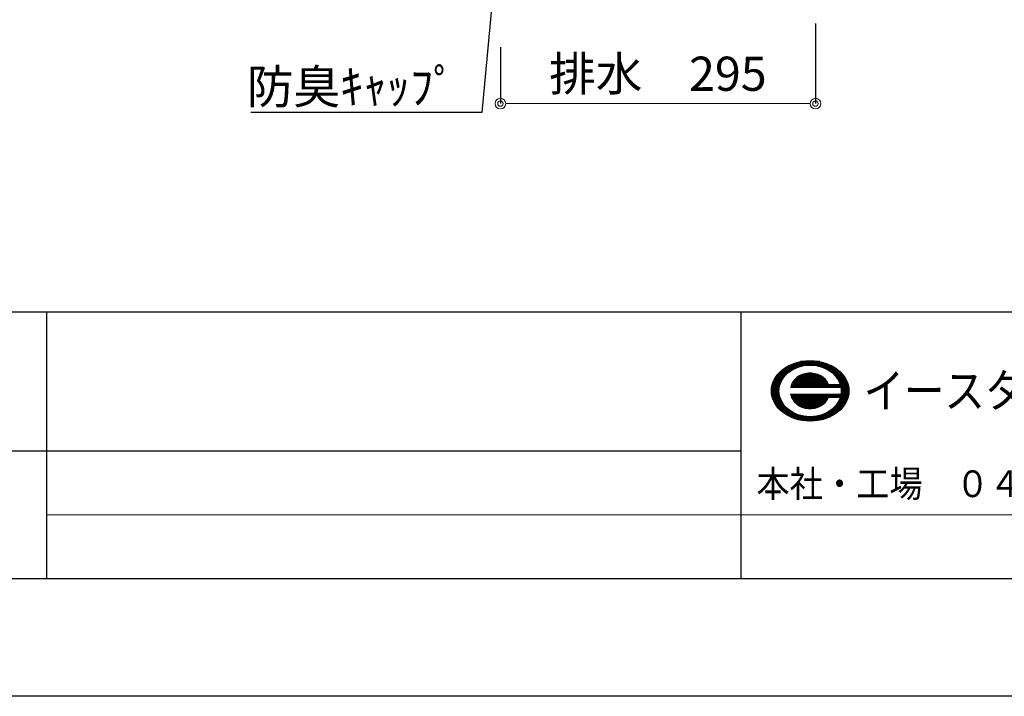
# Model space of a CAD drawing. Units: millimetres. Extents: x 0 to 4200, y 0 to 3227.
# Drawn here: x 1960 to 2882, y 0 to 634 of the extents above; entities that cross this region are included whole.
import ezdxf
from ezdxf import colors
from ezdxf.entities.mleader import LeaderData, LeaderLine
from ezdxf.enums import TextEntityAlignment as Align
from ezdxf.math import Vec2, Vec3

# ---------------------------------------------------------------- set-up
doc = ezdxf.new("R2010")
doc.units = ezdxf.units.MM
doc.layers.get('0').update_dxf_attribs({"linetype": 'CONTINUOUS'})
doc.layers.get('DEFPOINTS').update_dxf_attribs({"color": 8, "linetype": 'CONTINUOUS'})
doc.layers.add('図面範囲', color=7, linetype='CONTINUOUS', plot=False)
for name, color, linetype in [('外枠線', 54, 'CONTINUOUS'), ('文字', 3, 'CONTINUOUS'), ('枠線', 214, 'CONTINUOUS')]:
    doc.layers.add(name, color=color, linetype=linetype)
doc.layers.add('寸法', color=7, linetype='CONTINUOUS', lineweight=9)
doc.layers.add('文字位置線', color=8, linetype='CONTINUOUS', lineweight=5, plot=False)
doc.styles.add('32mm文字', font='txt', dxfattribs={"height": 32})
doc.dimstyles.new('32mm寸法', dxfattribs={"dimtxt": 32, "dimasz": 10, "dimexe": 0, "dimexo": 30, "dimgap": 5, "dimtad": 1, "dimdsep": 46, "dimtxsty": '32mm文字', "dimblk": 'ORIGIN2', "dimcen": 5, "dimclrd": 256, "dimclrt": 256, "dimadec": 0, "dimazin": 0, "dimtfac": 1, "dimtmove": 0, "dimatfit": 3, "dimldrblk": 'OPEN30', "dimfxl": 1, "dimlwd": -1, "dimarcsym": 0})

# ---------------------------------------------------------------- blocks, each defined once
blk = doc.blocks.new('_Origin2')
at = {"color": 0, "linetype": 'ByBlock', "lineweight": -2}
blk.add_line((-0.5, 0), (-1, 0), dxfattribs=at)
for radius in [0.5, 0.25]:
    blk.add_circle((0, 0), radius, dxfattribs=at)
blk = doc.blocks.new('*D58')
at = {"layer": 'DEFPOINTS', "color": 0, "transparency": 16777216}
for p in [(2705, 660), (2410, 637.95), (2705, 555)]:
    blk.add_point(p, dxfattribs=at)
at = {"layer": '寸法', "color": 0, "lineweight": -2, "transparency": 16777216}
for p, q in [((2705, 630), (2705, 555)), ((2410, 607.95), (2410, 555))]:
    blk.add_line(p, q, dxfattribs=at)
at = {"layer": '寸法', "transparency": 16777216}
blk.add_line((2420, 555), (2695, 555), dxfattribs=at)
at = {"layer": '寸法', "transparency": 16777216, "xscale": 10, "yscale": 10, "zscale": 10, "rotation": 180}
blk.add_blockref('_Origin2', (2410, 555), dxfattribs=at)
at = {"layer": '寸法', "transparency": 16777216, "xscale": 10, "yscale": 10, "zscale": 10}
blk.add_blockref('_Origin2', (2705, 555), dxfattribs=at)
at = {"layer": '寸法', "transparency": 16777216, "insert": (2557.5, 578.84), "char_height": 32, "attachment_point": 5, "style": '32mm文字'}
blk.add_mtext('排水\u3000295', dxfattribs=at)
blk = doc.blocks.new('_Open30')
at = {"color": 0, "linetype": 'ByBlock', "lineweight": -2}
for p, q in [((-1, 0.268), (0, 0)), ((0, 0), (-1, -0.268)), ((0, 0), (-1, 0))]:
    blk.add_line(p, q, dxfattribs=at)
blk = doc.blocks.new('シンボル')
at = {"color": 134, "linetype": 'Continuous'}
for p, q in [((-1.21, 2.182), (-0.599, 2.794)), ((-0.985, 2.266), (-0.435, 2.816)), ((-0.784, 2.326), (-0.278, 2.831)), ((-0.6, 2.369), (-0.6, 2.794)), ((-0.599, 2.369), (-0.127, 2.841)), ((-0.427, 2.4), (0.019, 2.846)), ((-0.4, 2.404), (-0.4, 2.82)), ((-0.265, 2.421), (0.161, 2.846)), ((-0.2, 2.427), (-0.2, 2.837)), ((-0.111, 2.433), (0.298, 2.842)), ((0, 2.438), (0, 2.846)), ((0.036, 2.439), (0.432, 2.835)), ((0.178, 2.439), (0.562, 2.824)), ((0.2, 2.438), (0.2, 2.846)), ((0.313, 2.433), (0.689, 2.809)), ((0.4, 2.427), (0.4, 2.837)), ((0.444, 2.423), (0.813, 2.792)), ((0.571, 2.408), (0.934, 2.771)), ((0.6, 2.404), (0.6, 2.82)), ((0.8, 2.369), (0.8, 2.794)), ((-3.524, 0.151), (-0.95, 2.726)), ((-3.509, 0.307), (-1.141, 2.676)), ((-3.48, 0.478), (-1.346, 2.612)), ((-3.431, 0.668), (-1.571, 2.529)), ((-3.352, 0.889), (-1.826, 2.416)), ((-3.216, 1.167), (-2.138, 2.245)), ((-2.6, 0.943), (-2.6, 1.908)), ((-1.648, 1.958), (-2.54, 1.958)), ((-2.4, 1.271), (-2.4, 2.068)), ((-1.267, 2.158), (-2.273, 2.158)), ((-2.2, 1.511), (-2.2, 2.206)), ((-2, 1.701), (-2, 2.325)), ((-0.651, 2.358), (-1.938, 2.358)), ((-1.8, 1.857), (-1.8, 2.428)), ((-1.6, 1.987), (-1.6, 2.517)), ((1.696, 2.558), (-1.496, 2.558)), ((-1.478, 2.056), (-0.77, 2.764)), ((-1.4, 2.096), (-1.4, 2.594)), ((-1.2, 2.187), (-1.2, 2.659)), ((-1, 2.261), (-1, 2.714)), ((-0.8, 2.322), (-0.8, 2.758)), ((1, 2.758), (-0.8, 2.758)), ((0.694, 2.389), (1.052, 2.748)), ((0.812, 2.366), (1.167, 2.722)), ((2.138, 2.358), (0.851, 2.358)), ((0.928, 2.34), (1.28, 2.693)), ((1, 2.322), (1, 2.758)), ((1.04, 2.311), (1.39, 2.662)), ((1.148, 2.278), (1.498, 2.628)), ((1.2, 2.261), (1.2, 2.714)), ((1.254, 2.243), (1.604, 2.592)), ((1.357, 2.204), (1.707, 2.554)), ((1.4, 2.187), (1.4, 2.659)), ((1.457, 2.163), (1.808, 2.514)), ((2.473, 2.158), (1.467, 2.158)), ((1.554, 2.118), (1.907, 2.471)), ((1.574, 2.558), (1.6, 2.532)), ((1.6, 2.096), (1.6, 2.594)), ((1.649, 2.071), (2.003, 2.426)), ((1.74, 2.022), (2.098, 2.379)), ((1.774, 2.358), (1.784, 2.348)), ((1.8, 1.987), (1.8, 2.517)), ((1.83, 1.97), (2.19, 2.33)), ((2.74, 1.958), (1.848, 1.958)), ((1.915, 2.358), (1.925, 2.348)), ((1.916, 1.915), (2.281, 2.279)), ((1.976, 2.439), (1.996, 2.419)), ((1.996, 2.277), (2, 2.274)), ((1.996, 2.136), (2, 2.132)), ((2, 1.857), (2, 2.428)), ((2.082, 1.797), (2.455, 2.17)), ((2.16, 1.735), (2.539, 2.113)), ((2.2, 1.701), (2.2, 2.325)), ((2.2, 2.215), (2.208, 2.207)), ((2.237, 1.669), (2.62, 2.053)), ((2.257, 2.158), (2.279, 2.136)), ((2.273, 2.283), (2.279, 2.277)), ((2.31, 1.602), (2.7, 1.991)), ((2.381, 1.531), (2.777, 1.927)), ((2.4, 1.511), (2.4, 2.206)), ((2.4, 2.157), (2.42, 2.136)), ((2.449, 1.458), (2.853, 1.861)), ((2.598, 1.958), (2.6, 1.957)), ((2.6, 1.271), (2.6, 2.068)), ((2.736, 1.962), (2.74, 1.958)), ((2.774, 1.924), (2.8, 1.898)), ((2.8, 0.943), (2.8, 1.908)), ((2.845, 1.853), (2.915, 1.783)), ((-3.528, 0.006), (-2.609, 0.925)), ((-2.592, 0.958), (-3.322, 0.958)), ((-2.477, 1.158), (-3.221, 1.158)), ((-3.2, -1.158), (-3.2, 1.194)), ((-2.333, 1.358), (-3.095, 1.358)), ((-3, -1.452), (-3, 1.488)), ((-2.154, 1.558), (-2.943, 1.558)), ((-2.8, 0.31), (-2.8, 1.718)), ((-1.932, 1.758), (-2.761, 1.758)), ((-1.708, 0.412), (-0.543, 1.577)), ((-1.629, 0.633), (-0.78, 1.482)), ((-1.62, 0.358), (-0.348, 1.63)), ((-1.479, 0.358), (-0.176, 1.66)), ((1.634, 0.958), (-1.434, 0.958)), ((-1.4, 0.358), (-1.4, 1.001)), ((-1.391, 1.011), (-1.174, 1.228)), ((-1.337, 0.358), (-0.02, 1.675)), ((1.453, 1.158), (-1.253, 1.158)), ((-1.2, 0.358), (-1.2, 1.206)), ((-1.196, 0.358), (0.125, 1.679)), ((-1.054, 0.358), (0.26, 1.673)), ((-1, 0.358), (-1, 1.358)), ((1.199, 1.358), (-0.999, 1.358)), ((-0.913, 0.358), (0.388, 1.659)), ((-0.8, 0.358), (-0.8, 1.472)), ((-0.772, 0.358), (0.509, 1.638)), ((-0.63, 0.358), (0.623, 1.612)), ((-0.6, 0.358), (-0.6, 1.557)), ((0.796, 1.558), (-0.596, 1.558)), ((-0.489, 0.358), (0.733, 1.58)), ((-0.4, 0.358), (-0.4, 1.618)), ((-0.347, 0.358), (0.837, 1.543)), ((-0.206, 0.358), (0.937, 1.501)), ((-0.2, 0.358), (-0.2, 1.657)), ((-0.064, 0.358), (1.033, 1.455)), ((0, 0.358), (0, 1.677)), ((0.077, 0.358), (1.124, 1.405)), ((0.2, 0.358), (0.2, 1.677)), ((0.218, 0.358), (1.211, 1.351)), ((0.36, 0.358), (1.294, 1.292)), ((0.4, 0.358), (0.4, 1.657)), ((0.501, 0.358), (1.373, 1.23)), ((0.6, 0.358), (0.6, 1.618)), ((0.643, 0.358), (1.448, 1.163)), ((0.784, 0.358), (1.519, 1.093)), ((0.8, 0.358), (0.8, 1.557)), ((0.925, 0.358), (1.585, 1.018)), ((1, 0.358), (1, 1.472)), ((1.067, 0.358), (1.648, 0.939)), ((1.2, 0.358), (1.2, 1.358)), ((1.4, 0.358), (1.4, 1.206)), ((1.6, 0.358), (1.6, 1.001)), ((2.961, 1.758), (2.132, 1.758)), ((3.143, 1.558), (2.354, 1.558)), ((2.514, 1.381), (2.926, 1.793)), ((3.295, 1.358), (2.533, 1.358)), ((2.577, 1.302), (2.996, 1.722)), ((2.623, 0.358), (3.421, 1.157)), ((2.636, 1.22), (3.065, 1.649)), ((3.421, 1.158), (2.677, 1.158)), ((2.692, 1.135), (3.131, 1.573)), ((2.745, 1.046), (3.194, 1.496)), ((2.764, 0.358), (3.471, 1.065)), ((3.522, 0.958), (2.792, 0.958)), ((2.794, 0.954), (3.255, 1.415)), ((2.84, 0.858), (3.313, 1.332)), ((2.881, 0.759), (3.369, 1.246)), ((2.905, 0.358), (3.517, 0.97)), ((2.94, 1.758), (2.986, 1.712)), ((2.998, 1.558), (3, 1.557)), ((3, 0.31), (3, 1.718)), ((3, 1.698), (3.057, 1.641)), ((3.128, 1.57), (3.14, 1.558)), ((3.198, 1.217), (3.2, 1.215)), ((3.2, -1.452), (3.2, 1.488)), ((3.4, -1.158), (3.4, 1.194)), ((3.4, 1.157), (3.41, 1.146)), ((-2.816, 0.158), (-3.524, 0.158)), ((-3.523, -0.131), (-2.709, 0.684)), ((-3.511, -0.26), (-2.767, 0.485)), ((-2.792, 0.358), (-3.502, 0.358)), ((-3.492, -0.382), (-2.8, 0.31)), ((-3.467, -0.499), (-2.81, 0.158)), ((-2.748, 0.558), (-3.462, 0.558)), ((-3.438, -0.611), (-2.821, 0.006)), ((-2.682, 0.758), (-3.402, 0.758)), ((-3.4, -0.728), (-3.4, 0.764)), ((-1.721, 0.358), (2.905, 0.358)), ((3.662, 0.558), (-1.66, 0.558)), ((-1.6, 0.358), (-1.6, 0.693)), ((1.766, 0.758), (-1.566, 0.758)), ((1.208, 0.358), (1.706, 0.856)), ((1.35, 0.358), (1.76, 0.768)), ((1.491, 0.358), (1.809, 0.676)), ((1.633, 0.358), (1.893, 0.618)), ((1.774, 0.358), (2.034, 0.618)), ((1.8, 0.358), (1.8, 0.693)), ((1.835, 0.618), (2.93, 0.618)), ((1.915, 0.358), (2.175, 0.618)), ((2, 0.358), (2, 0.618)), ((2.057, 0.358), (2.317, 0.618)), ((2.198, 0.358), (2.458, 0.618)), ((2.2, 0.358), (2.2, 0.618)), ((2.34, 0.358), (2.6, 0.618)), ((2.4, 0.358), (2.4, 0.618)), ((2.481, 0.358), (2.741, 0.618)), ((2.6, 0.358), (2.6, 0.618)), ((2.672, -0.582), (3.689, 0.435)), ((2.8, 0.358), (2.8, 0.618)), ((2.814, -0.582), (3.709, 0.313)), ((2.826, -0.853), (3.728, 0.05)), ((3.602, 0.758), (2.882, 0.758)), ((3.702, 0.358), (2.905, 0.358)), ((2.918, -0.619), (3.722, 0.185)), ((3, 0.311), (3.56, 0.871)), ((3.014, 0.184), (3.598, 0.768)), ((3.724, 0.158), (3.016, 0.158)), ((3.018, -0.095), (3.664, 0.551)), ((3.021, 0.05), (3.633, 0.662)), ((3.4, 0.874), (3.41, 0.863)), ((3.6, -0.728), (3.6, 0.764)), ((-2.82, -0.042), (-3.528, -0.042)), ((-2.8, -0.242), (-3.513, -0.242)), ((-2.768, -0.442), (-3.48, -0.442)), ((-2.711, -0.642), (-3.428, -0.642)), ((-3.403, -0.718), (-2.816, -0.13)), ((-3.365, -0.821), (-2.8, -0.256)), ((-2.631, -0.842), (-3.357, -0.842)), ((-3.323, -0.92), (-2.782, -0.379)), ((-3.277, -1.016), (-2.755, -0.494)), ((-3.228, -1.108), (-2.723, -0.604)), ((-3.176, -1.198), (-2.687, -0.708)), ((-3.121, -1.284), (-2.646, -0.809)), ((-3.063, -1.368), (-2.601, -0.905)), ((-2.8, -1.682), (-2.8, -0.242)), ((-2.6, -1.871), (-2.6, -0.906)), ((-1.73, -0.282), (3, -0.282)), ((-1.73, -0.282), (3, -0.282)), ((-1.694, -0.423), (-1.553, -0.282)), ((3.68, -0.442), (-1.688, -0.442)), ((-1.657, -0.527), (-1.412, -0.282)), ((-1.615, -0.626), (-1.27, -0.282)), ((1.807, -0.642), (-1.607, -0.642)), ((-1.6, -0.657), (-1.6, -0.282)), ((-1.567, -0.72), (-1.129, -0.282)), ((-1.514, -0.808), (-0.987, -0.282)), ((1.692, -0.842), (-1.492, -0.842)), ((-1.456, -0.892), (-0.846, -0.282)), ((-1.4, -0.964), (-1.4, -0.282)), ((-1.394, -0.971), (-0.704, -0.282)), ((-1.328, -1.047), (-0.563, -0.282)), ((-1.257, -1.118), (-0.422, -0.282)), ((-1.2, -1.17), (-1.2, -0.282)), ((-1.183, -1.185), (-0.28, -0.282)), ((-1.105, -1.247), (-0.139, -0.282)), ((-1.022, -1.306), (0.003, -0.282)), ((-1, -1.321), (-1, -0.282)), ((-0.936, -1.361), (0.144, -0.282)), ((-0.845, -1.412), (0.285, -0.282)), ((-0.8, -1.435), (-0.8, -0.282)), ((-0.75, -1.459), (0.427, -0.282)), ((-0.651, -1.501), (0.568, -0.282)), ((-0.6, -1.52), (-0.6, -0.282)), ((-0.547, -1.539), (0.71, -0.282)), ((-0.438, -1.571), (0.851, -0.282)), ((-0.4, -1.581), (-0.4, -0.282)), ((-0.324, -1.599), (0.993, -0.282)), ((-0.204, -1.62), (1.134, -0.282)), ((-0.2, -1.621), (-0.2, -0.282)), ((-0.078, -1.635), (1.275, -0.282)), ((0, -1.64), (0, -0.282)), ((0.057, -1.642), (1.417, -0.282)), ((0.2, -1.64), (0.2, -0.282)), ((0.2, -1.64), (1.558, -0.282)), ((0.355, -1.627), (1.7, -0.282)), ((0.4, -1.621), (0.4, -0.282)), ((0.524, -1.599), (1.841, -0.282)), ((0.6, -1.581), (0.6, -0.282)), ((0.715, -1.549), (1.983, -0.282)), ((0.8, -1.52), (0.8, -0.282)), ((0.944, -1.462), (2.124, -0.282)), ((1, -1.435), (1, -0.282)), ((1.2, -1.321), (1.2, -0.282)), ((1.285, -1.262), (1.659, -0.888)), ((1.314, -2.647), (3.712, -0.249)), ((1.4, -1.17), (1.4, -0.282)), ((1.517, -2.585), (3.685, -0.418)), ((1.6, -0.964), (1.6, -0.282)), ((1.739, -2.505), (3.639, -0.605)), ((1.8, -0.657), (1.8, -0.282)), ((1.835, -0.582), (2.93, -0.582)), ((1.965, -0.582), (2.265, -0.282)), ((1.989, -2.397), (3.565, -0.82)), ((2, -0.582), (2, -0.282)), ((2.107, -0.582), (2.407, -0.282)), ((2.2, -0.582), (2.2, -0.282)), ((2.248, -0.582), (2.548, -0.282)), ((2.39, -0.582), (2.69, -0.282)), ((2.4, -0.582), (2.4, -0.282)), ((2.531, -0.582), (2.831, -0.282)), ((2.6, -0.582), (2.6, -0.282)), ((2.635, -1.185), (3.726, -0.094)), ((2.8, -0.582), (2.8, -0.282)), ((2.8, -1.871), (2.8, -0.906)), ((3.557, -0.842), (2.831, -0.842)), ((3.628, -0.642), (2.911, -0.642)), ((3, -1.682), (3, -0.274)), ((3.713, -0.242), (3.004, -0.242)), ((3.728, -0.042), (3.02, -0.042)), ((-2.527, -1.042), (-3.264, -1.042)), ((-2.395, -1.242), (-3.149, -1.242)), ((-2.231, -1.442), (-3.008, -1.442)), ((-3.002, -1.448), (-2.552, -0.998)), ((-2.939, -1.527), (-2.499, -1.087)), ((-2.874, -1.602), (-2.444, -1.172)), ((-2.027, -1.642), (-2.838, -1.642)), ((-2.806, -1.676), (-2.385, -1.255)), ((-2.735, -1.747), (-2.323, -1.334)), ((-2.663, -1.816), (-2.258, -1.411)), ((-1.77, -1.842), (-2.634, -1.842)), ((-2.588, -1.882), (-2.19, -1.485)), ((-2.51, -1.946), (-2.12, -1.556)), ((-2.431, -2.008), (-2.047, -1.624)), ((-2.4, -2.032), (-2.4, -1.234)), ((-2.35, -2.068), (-1.971, -1.69)), ((-2.266, -2.126), (-1.892, -1.753)), ((-2.2, -2.169), (-2.2, -1.475)), ((-2.18, -2.182), (-1.811, -1.813)), ((-2, -2.288), (-2, -1.665)), ((-1.8, -2.391), (-1.8, -1.821)), ((1.532, -1.042), (-1.332, -1.042)), ((1.312, -1.242), (-1.112, -1.242)), ((0.987, -1.442), (-0.787, -1.442)), ((0.057, -1.642), (0.048, -1.642)), ((1.125, -2.695), (1.996, -1.824)), ((2.834, -1.842), (1.97, -1.842)), ((2, -2.391), (2, -1.821)), ((2.2, -2.288), (2.2, -1.665)), ((3.038, -1.642), (2.227, -1.642)), ((2.29, -2.237), (3.44, -1.087)), ((2.4, -2.169), (2.4, -1.475)), ((3.208, -1.442), (2.431, -1.442)), ((3.349, -1.242), (2.595, -1.242)), ((2.6, -2.032), (2.6, -1.234)), ((3.464, -1.042), (2.727, -1.042)), ((2.78, -1.889), (3.126, -1.542)), ((-1.435, -2.042), (-2.386, -2.042)), ((-2.092, -2.235), (-1.728, -1.871)), ((-0.948, -2.242), (-2.082, -2.242)), ((-2.003, -2.287), (-1.641, -1.926)), ((-1.91, -2.336), (-1.553, -1.978)), ((-1.816, -2.384), (-1.461, -2.028)), ((-1.72, -2.429), (-1.367, -2.076)), ((1.891, -2.442), (-1.691, -2.442)), ((-1.621, -2.472), (-1.27, -2.12)), ((-1.6, -2.481), (-1.6, -1.951)), ((-1.521, -2.512), (-1.171, -2.162)), ((-1.418, -2.551), (-1.068, -2.201)), ((-1.4, -2.557), (-1.4, -2.059)), ((-1.313, -2.587), (-0.963, -2.237)), ((-1.205, -2.621), (-0.854, -2.27)), ((-1.2, -2.622), (-1.2, -2.15)), ((1.333, -2.642), (-1.133, -2.642)), ((-1.095, -2.652), (-0.743, -2.3)), ((-1, -2.677), (-1, -2.225)), ((-0.983, -2.681), (-0.628, -2.327)), ((-0.868, -2.708), (-0.51, -2.35)), ((-0.8, -2.722), (-0.8, -2.285)), ((-0.75, -2.731), (-0.388, -2.369)), ((-0.63, -2.752), (-0.262, -2.384)), ((-0.6, -2.757), (-0.6, -2.333)), ((-0.506, -2.77), (-0.131, -2.395)), ((-0.4, -2.783), (-0.4, -2.367)), ((-0.38, -2.785), (0.004, -2.402)), ((-0.25, -2.797), (0.144, -2.403)), ((-0.2, -2.8), (-0.2, -2.39)), ((-0.117, -2.805), (0.291, -2.398)), ((0, -2.809), (0, -2.402)), ((0.02, -2.809), (0.444, -2.386)), ((0.162, -2.81), (0.605, -2.367)), ((0.2, -2.809), (0.2, -2.402)), ((0.307, -2.806), (0.775, -2.337)), ((0.4, -2.8), (0.4, -2.39)), ((0.458, -2.796), (0.958, -2.296)), ((0.6, -2.783), (0.6, -2.367)), ((0.614, -2.782), (1.156, -2.239)), ((0.776, -2.761), (1.378, -2.159)), ((0.8, -2.757), (0.8, -2.333)), ((0.946, -2.732), (1.638, -2.04)), ((1, -2.722), (1, -2.285)), ((2.282, -2.242), (1.148, -2.242)), ((1.2, -2.677), (1.2, -2.225)), ((1.4, -2.622), (1.4, -2.15)), ((1.6, -2.557), (1.6, -2.059)), ((2.586, -2.042), (1.635, -2.042)), ((1.8, -2.481), (1.8, -1.951))]:
    blk.add_line(p, q, dxfattribs=at)
for major_axis, ratio in [((-3.628, 0), 0.779519), ((-2.921, 0), 0.828845)]:
    blk.add_ellipse((0.1, 0.018), major_axis=major_axis, ratio=ratio, dxfattribs=at)
for centre, major_axis, ratio, start_param, end_param in [((0.1, 0.018), (-1.861, 0), 0.892511, 3.511257, 6.076989), ((0.1, 0.018), (-1.861, 0), 0.892511, 0.181648, 2.771929), ((0.11, 0.038), (0.245, -1.666), 0.999613, 6.025504, 6.026457)]:
    blk.add_ellipse(centre, major_axis=major_axis, ratio=ratio, start_param=start_param, end_param=end_param, dxfattribs=at)

msp = doc.modelspace()

# ---------------------------------------------------------------- linework, layer by layer
at = {"layer": '図面範囲'}
msp.add_lwpolyline([(0, 2970), (4200, 2970), (4200, 0), (0, 0)], close=True, dxfattribs=at)
at = {"layer": '外枠線', "color": 54}
msp.add_lwpolyline([(195, 110), (195, 2860), (4005, 2860), (4005, 110)], close=True, dxfattribs=at)
at = {"layer": '文字位置線'}
msp.add_line((1985, 170), (3185, 170), dxfattribs=at)
at = {"layer": '枠線', "color": 54}
msp.add_line((195, 360), (4005, 360), dxfattribs=at)
at = {"layer": '枠線', "color": 54, "linetype": 'Continuous'}
for p, q in [((1985, 360), (1985, 110)), ((2635, 360), (2635, 110)), ((1935, 230), (2635, 230))]:
    msp.add_line(p, q, dxfattribs=at)

# ---------------------------------------------------------------- block references
at = {"layer": '枠線', "color": 0, "linetype": 'Continuous', "xscale": 10, "yscale": 10}
msp.add_blockref('シンボル', (2699.011, 285.823), dxfattribs=at)

# ---------------------------------------------------------------- texts
at = {"layer": '文字', "style": '32mm文字'}
for s, height, width, p, p2 in [('イースタン工業株式会社', 32, 0.909676, (2750.076, 270.166), (3166.182, 270.166)), ('本社・工場\u3000０４８(４２３)１１１１', 25, 0.939989, (2649.716, 186.543), (3168.857, 186.543))]:
    msp.add_text(s, height=height, dxfattribs=dict(at, width=width)).set_placement(p, p2, align=Align.FIT)

# ---------------------------------------------------------------- dimensions: what is measured, and where the dimension line sits
at = {"layer": '寸法'}
dim = msp.add_linear_dim(base=(2705, 555.002), p1=(2410, 637.953), p2=(2705, 660), text='排水\u3000<>', dimstyle='32mm寸法', dxfattribs=at)
dim.commit()
dim.dimension.update_dxf_attribs({"geometry": '*D58', "text_midpoint": (2557.501, 555.002), "dimtype": 160})

# ---------------------------------------------------------------- leaders
ml = msp.add_multileader_mtext('Standard', dxfattribs=at)
ml.set_content('\\pxr0.13062,qc;防臭ｷｬｯﾌﾟ', color=256, style='32mm文字')
ml.set_leader_properties(color=256)
ml.build(insert=Vec2(0, 0))
ml.multileader.update_dxf_attribs({"text_left_attachment_type": 5, "text_right_attachment_type": 5, "dogleg_length": 15, "arrow_head_size": 20})
ctx = ml.context
ctx.base_point, ctx.char_height, ctx.arrow_head_size, ctx.landing_gap_size, ctx.plane_origin = Vec3(2190.979, 546.739), 32, 20, 5, Vec3(2044.974, 574.732)
ctx.left_attachment, ctx.right_attachment, ctx.text_align_type = 5, 5, 2
notes = []
notes.append((ctx, [(1, (1, 1, 0), (2392.512, 546.739), (-1, 0), 20, [(0, [(2404.72, 678.101)], 0, [])])]))
ctx.mtext.insert, ctx.mtext.width, ctx.mtext.defined_height, ctx.mtext.alignment, ctx.mtext.flow_direction = Vec3(2367.512, 586.926), 189.12256, 50.553, 3, 5
for ctx, leaders in notes:
    for number, flags, end, landing, length, lines in leaders:
        leader = LeaderData()
        leader.index, (leader.has_last_leader_line, leader.has_dogleg_vector, leader.attachment_direction) = number, flags
        leader.last_leader_point, leader.dogleg_vector, leader.dogleg_length = Vec3(end), Vec3(landing), length
        for number, points, colour, breaks in lines:
            line = LeaderLine()
            line.index, line.vertices, line.color, line.breaks = number, Vec3.list(points), colors.encode_raw_color(colour), breaks
            leader.lines.append(line)
        ctx.leaders.append(leader)

doc.saveas('drawing.dxf')
